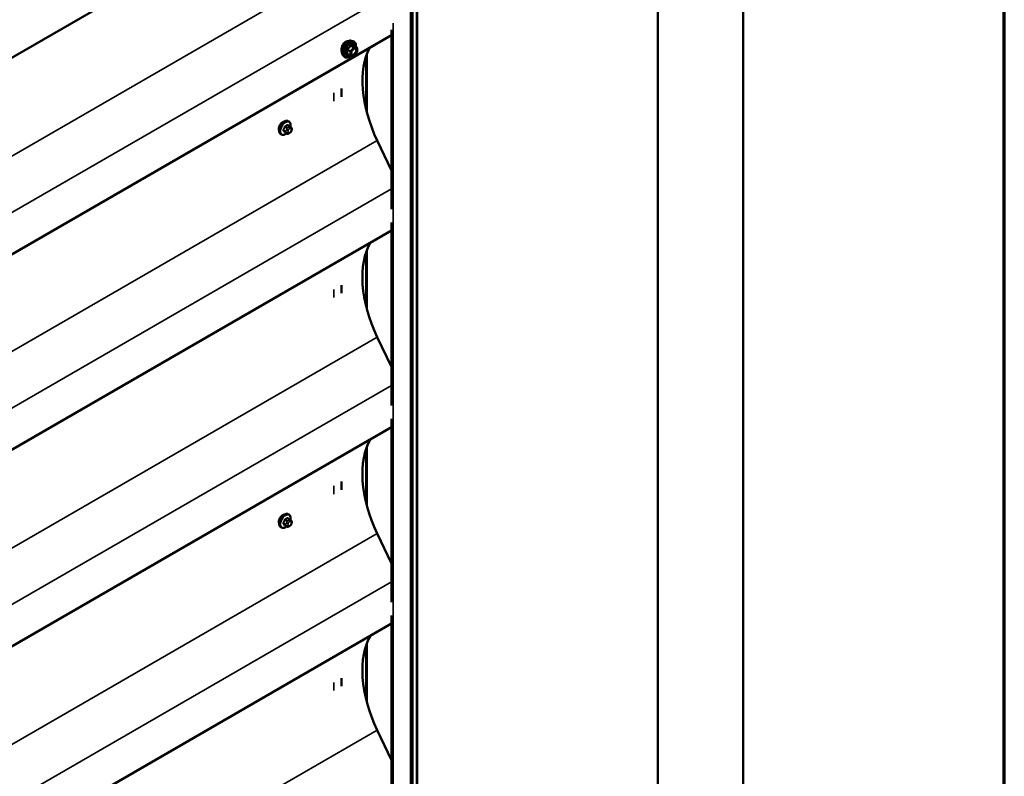
# Model space of a CAD drawing. Units: inches. Extents: x 0.6 to 33.4, y 0.6 to 21.4.
# Drawn here: x 29 to 33.4, y 15.8 to 19.1 of the extents above; entities that cross this region are included whole.
import ezdxf

# ---------------------------------------------------------------- set-up
doc = ezdxf.new("R2010")
doc.units = ezdxf.units.IN
doc.header["$LTSCALE"] = 2
doc.header["$MEASUREMENT"] = 0
doc.layers.get('0').update_dxf_attribs({"lineweight": 13})
for name, color, linetype, lineweight in [('Border (ANSI)', 7, 'Continuous', 70), ('Visible (ANSI)', 7, 'Continuous', 50), ('Visible Narrow (ANSI)', 7, 'Continuous', 35)]:
    doc.layers.add(name, color=color, linetype=linetype, lineweight=lineweight)

# ---------------------------------------------------------------- blocks, each defined once
blk = doc.blocks.new('Borders ATAS A Border')
at = {"layer": 'Border (ANSI)'}
blk.add_line((16.7, 0.3), (16.7, 10.7), dxfattribs=at)

msp = doc.modelspace()

# ---------------------------------------------------------------- linework, layer by layer
at = {"layer": 'Visible (ANSI)'}
for p, q in [((30.77138, 20.19959), (30.77138, 13.66761)), ((30.79787, 20.21364), (30.79787, 13.68167)), ((30.6844, 19.92749), (25.10476, 16.70608)), ((32.24239, 13.28522), (32.24239, 19.81719)), ((31.86527, 13.06749), (31.86527, 19.59946)), ((30.6844, 19.08018), (30.6844, 18.28551)), ((30.6844, 19.05656), (25.10476, 15.83515)), ((30.50584, 19.03136), (30.51371, 19.02976)), ((30.6152, 19.01517), (25.01341, 15.78097)), ((30.53101, 19.00094), (30.51792, 19.0085)), ((30.53168, 18.98001), (30.51867, 18.96383)), ((30.53221, 18.99887), (30.53221, 18.98152)), ((30.46916, 18.96782), (30.47448, 18.96181)), ((30.50258, 18.96442), (30.4895, 18.97197)), ((30.51658, 18.96294), (30.50357, 18.9641)), ((30.46305, 18.78323), (30.46305, 18.81957)), ((30.23018, 18.67329), (30.22735, 18.67493)), ((30.23486, 18.65201), (30.22577, 18.65725)), ((30.23991, 18.64698), (30.24099, 18.64544)), ((30.2416, 18.63401), (30.24052, 18.63122)), ((30.19685, 18.61556), (30.19402, 18.61719)), ((30.22117, 18.6201), (30.21208, 18.62535)), ((30.23339, 18.62252), (30.23122, 18.62127)), ((30.62159, 18.58891), (30.6844, 18.45633)), ((30.6844, 18.22599), (30.6844, 17.41458)), ((30.6844, 18.18999), (25.10099, 14.9664)), ((30.46305, 17.9123), (30.46305, 17.94864)), ((30.62159, 17.71798), (30.6844, 17.5854)), ((30.6844, 17.35506), (30.6844, 16.54365)), ((30.6844, 17.31906), (25.10099, 14.09547)), ((30.46305, 17.04137), (30.46305, 17.07771)), ((30.23018, 16.93143), (30.22735, 16.93307)), ((30.23486, 16.91015), (30.22577, 16.91539)), ((30.23991, 16.90512), (30.24099, 16.90358)), ((30.2416, 16.89215), (30.24052, 16.88936)), ((30.19685, 16.8737), (30.19402, 16.87533)), ((30.22117, 16.87825), (30.21208, 16.88349)), ((30.23339, 16.88066), (30.23122, 16.87941)), ((30.62159, 16.84705), (30.6844, 16.71448)), ((30.6844, 16.44813), (25.10099, 13.22454)), ((30.6844, 16.48413), (30.6844, 15.67272)), ((30.46305, 16.17044), (30.46305, 16.20678)), ((30.62159, 15.97612), (30.6844, 15.84355))]:
    msp.add_line(p, q, dxfattribs=at)
for centre, start, end in [((30.52981, 18.99887), 0, 60), ((30.52981, 18.98152), 321.20602, 0), ((30.50378, 18.9665), 240, 264.89609), ((30.51679, 18.96533), 264.89609, 321.20602)]:
    msp.add_arc(centre, 0.0024, start, end, dxfattribs=at)
for centre, major_axis, start_param, end_param in [((30.88399, 18.66557), (-0.23227, 0.4023), 0.3450244, 1.4308209), ((30.66083, 18.98882), (0.03227, -0.05589), 3.8993393, 3.9269908), ((30.88399, 17.79464), (-0.23227, 0.4023), 0.3115359, 1.4308209), ((30.88399, 16.92371), (-0.23227, 0.4023), 0.3115359, 1.4308209), ((30.88399, 16.05278), (-0.23227, 0.4023), 0.3115359, 1.4308209)]:
    msp.add_ellipse(centre, major_axis=major_axis, ratio=0.5773503, start_param=start_param, end_param=end_param, dxfattribs=at)
for points, knots in [([(30.46916, 18.96782), (30.46754, 18.96965), (30.46632, 18.9719), (30.46462, 18.97721), (30.46421, 18.98033), (30.46432, 18.98707), (30.46487, 18.99071), (30.46684, 18.99805), (30.46826, 19.00176), (30.47182, 19.00889), (30.47396, 19.01231), (30.47875, 19.01854), (30.4814, 19.02135), (30.487, 19.0261), (30.48994, 19.02802), (30.49586, 19.03074), (30.49884, 19.03154), (30.50312, 19.03173), (30.50451, 19.03164), (30.50584, 19.03136)], [0.9760192, 0.9760192, 0.9760192, 0.9760192, 1.2680046, 1.2680046, 1.5896384, 1.5896384, 1.9217168, 1.9217168, 2.2525051, 2.2525051, 2.5818356, 2.5818356, 2.9115164, 2.9115164, 3.2430751, 3.2430751, 3.5737708, 3.5737708, 3.7363698, 3.7363698, 3.7363698, 3.7363698]), ([(30.48116, 19.02639), (30.47864, 19.02494), (30.47603, 19.02276), (30.47139, 19.01738), (30.46934, 19.01418), (30.46701, 19.00949), (30.46631, 19.00789), (30.4657, 19.00625)], [1.62924896, 1.62924896, 1.62924896, 1.62924896, 1.83290695, 1.83290695, 2.03656495, 2.03656495, 2.13280316, 2.13280316, 2.13280316, 2.13280316]), ([(30.49175, 19.02882), (30.49088, 19.02894), (30.48998, 19.02898), (30.48644, 19.02877), (30.48368, 19.02785), (30.48116, 19.02639)], [1.35365228, 1.35365228, 1.35365228, 1.35365228, 1.42559097, 1.42559097, 1.62924896, 1.62924896, 1.62924896, 1.62924896]), ([(30.51371, 19.02976), (30.51624, 19.02924), (30.51854, 19.02811), (30.52233, 19.02477), (30.52382, 19.02259), (30.52599, 19.01733), (30.52662, 19.0142), (30.52687, 19.00851), (30.52674, 19.00609), (30.52641, 19.0036)], [3.7363698, 3.7363698, 3.7363698, 3.7363698, 4.0426972, 4.0426972, 4.3454296, 4.3454296, 4.6642467, 4.6642467, 4.8793998, 4.8793998, 4.8793998, 4.8793998]), ([(30.4657, 19.00625), (30.46501, 19.00442), (30.46442, 19.00253), (30.46308, 18.99715), (30.46265, 18.99371), (30.46265, 18.9879), (30.46308, 18.98513), (30.46406, 18.98271), (30.46416, 18.98247), (30.46427, 18.98224)], [2.13280316, 2.13280316, 2.13280316, 2.13280316, 2.24021919, 2.24021919, 2.44387344, 2.44387344, 2.64752768, 2.64752768, 2.67066629, 2.67066629, 2.67066629, 2.67066629]), ([(30.50712, 18.97075), (30.50671, 18.97157), (30.5064, 18.97264), (30.50617, 18.97508), (30.50621, 18.97641), (30.50665, 18.97926), (30.50705, 18.98077), (30.50816, 18.98384), (30.50889, 18.98539), (30.51061, 18.98835), (30.51161, 18.98975), (30.51374, 18.99225), (30.51488, 18.99335), (30.51715, 18.99512), (30.51828, 18.9958), (30.52039, 18.99672), (30.52137, 18.99696), (30.52224, 18.99702), (30.52227, 18.99702), (30.52229, 18.99702)], [1.1438482, 1.1438482, 1.1438482, 1.1438482, 1.4682294, 1.4682294, 1.7630909, 1.7630909, 2.0606047, 2.0606047, 2.3623412, 2.3623412, 2.6656106, 2.6656106, 2.967202, 2.967202, 3.2644223, 3.2644223, 3.559522, 3.559522, 3.5685408, 3.5685408, 3.5685408, 3.5685408]), ([(30.51792, 19.0085), (30.5178, 19.00857), (30.51772, 19.00864), (30.51764, 19.00872), (30.51762, 19.00874), (30.51762, 19.00874), (30.51762, 19.00874), (30.51762, 19.00874)], [0.024605139, 0.024605139, 0.024605139, 0.024605139, 0.035997017, 0.035997017, 0.045975075, 0.045975075, 0.046840155, 0.046840155, 0.046840155, 0.046840155]), ([(30.50374, 18.96409), (30.50206, 18.96278), (30.50036, 18.96162), (30.49556, 18.95889), (30.49246, 18.9577), (30.48654, 18.95663), (30.48371, 18.95673), (30.47875, 18.95824), (30.47659, 18.95957), (30.47472, 18.96154), (30.4746, 18.96168), (30.47448, 18.96181)], [6.1071503, 6.1071503, 6.1071503, 6.1071503, 6.2885795, 6.2885795, 6.6142132, 6.6142132, 6.9344937, 6.9344937, 7.2379954, 7.2379954, 7.2592045, 7.2592045, 7.2592045, 7.2592045]), ([(30.19402, 18.61719), (30.19223, 18.61822), (30.1907, 18.61969), (30.18825, 18.62337), (30.18737, 18.62562), (30.18631, 18.63079), (30.1862, 18.63376), (30.18681, 18.64002), (30.18755, 18.64332), (30.18977, 18.64988), (30.19125, 18.65313), (30.1948, 18.65929), (30.19686, 18.66219), (30.2014, 18.66738), (30.20387, 18.66966), (30.20901, 18.67337), (30.21168, 18.6748), (30.21696, 18.67655), (30.21959, 18.6769), (30.22395, 18.67642), (30.22575, 18.67585), (30.22735, 18.67493)], [3.9269908, 3.9269908, 3.9269908, 3.9269908, 4.2046128, 4.2046128, 4.5036441, 4.5036441, 4.8315412, 4.8315412, 5.1651532, 5.1651532, 5.4966606, 5.4966606, 5.8271051, 5.8271051, 6.1585924, 6.1585924, 6.4921873, 6.4921873, 6.8200709, 6.8200709, 7.0685835, 7.0685835, 7.0685835, 7.0685835]), ([(30.23018, 18.67329), (30.23197, 18.67226), (30.2335, 18.67079), (30.23596, 18.66711), (30.23684, 18.66486), (30.2379, 18.65969), (30.238, 18.65673), (30.23759, 18.65251), (30.23743, 18.65138), (30.23722, 18.65025)], [0.7853982, 0.7853982, 0.7853982, 0.7853982, 1.0630201, 1.0630201, 1.3620515, 1.3620515, 1.6899486, 1.6899486, 1.8071662, 1.8071662, 1.8071662, 1.8071662]), ([(30.20339, 18.67079), (30.20116, 18.6695), (30.19875, 18.66763), (30.19428, 18.66306), (30.19222, 18.66036), (30.18895, 18.65497), (30.18751, 18.65191), (30.18648, 18.64864), (30.18641, 18.6484), (30.18634, 18.64815)], [0, 0, 0, 0, 0.18039185, 0.18039185, 0.3607837, 0.3607837, 0.54117549, 0.54117549, 0.55569323, 0.55569323, 0.55569323, 0.55569323]), ([(30.24052, 18.63122), (30.23992, 18.62966), (30.2393, 18.62815), (30.23822, 18.62639), (30.23799, 18.62606), (30.23759, 18.62557), (30.23744, 18.62541), (30.23705, 18.62502), (30.23682, 18.62482), (30.23628, 18.62438), (30.23598, 18.62417), (30.23494, 18.62344), (30.23417, 18.62297), (30.23339, 18.62252)], [0, 0, 0, 0, 0.09701132, 0.09701132, 0.11992605, 0.11992605, 0.13282142, 0.13282142, 0.1519633, 0.1519633, 0.17726961, 0.17726961, 0.23848092, 0.23848092, 0.23848092, 0.23848092]), ([(30.23486, 18.65201), (30.23516, 18.65183), (30.23546, 18.65165), (30.23602, 18.65126), (30.23627, 18.65108), (30.23671, 18.65072), (30.2369, 18.65055), (30.23731, 18.65016), (30.23753, 18.64994), (30.23789, 18.64955), (30.23805, 18.64938), (30.23846, 18.6489), (30.23869, 18.64861), (30.23929, 18.64785), (30.23961, 18.6474), (30.23991, 18.64698)], [0, 0, 0, 0, 0.02253627, 0.02253627, 0.04087028, 0.04087028, 0.05538828, 0.05538828, 0.07330019, 0.07330019, 0.08915654, 0.08915654, 0.1176097, 0.1176097, 0.16280179, 0.16280179, 0.16280179, 0.16280179]), ([(30.24099, 18.64544), (30.2413, 18.645), (30.24161, 18.64454), (30.24214, 18.64369), (30.24236, 18.64331), (30.2427, 18.64265), (30.24283, 18.6424), (30.24301, 18.64193), (30.24308, 18.64171), (30.24325, 18.64105), (30.2433, 18.64057), (30.24327, 18.63964), (30.2432, 18.63918), (30.24293, 18.63791), (30.24269, 18.6371), (30.24218, 18.63553), (30.2419, 18.63476), (30.2416, 18.63401)], [0, 0, 0, 0, 0.0466736, 0.0466736, 0.08169785, 0.08169785, 0.10019633, 0.10019633, 0.11345958, 0.11345958, 0.14022733, 0.14022733, 0.16668756, 0.16668756, 0.2146195, 0.2146195, 0.26185627, 0.26185627, 0.26185627, 0.26185627]), ([(30.22005, 18.62075), (30.2193, 18.62012), (30.21854, 18.61953), (30.21519, 18.61711), (30.21252, 18.61569), (30.20724, 18.61393), (30.20462, 18.61358), (30.20025, 18.61406), (30.19845, 18.61463), (30.19685, 18.61556)], [2.9175713, 2.9175713, 2.9175713, 2.9175713, 3.0169997, 3.0169997, 3.3505946, 3.3505946, 3.6784783, 3.6784783, 3.9269908, 3.9269908, 3.9269908, 3.9269908]), ([(30.23122, 18.62127), (30.2302, 18.62069), (30.22914, 18.6201), (30.2276, 18.61943), (30.22721, 18.61928), (30.22651, 18.61906), (30.22619, 18.61898), (30.22544, 18.61886), (30.22499, 18.61885), (30.22415, 18.61893), (30.22374, 18.61901), (30.22282, 18.61929), (30.22231, 18.6195), (30.2216, 18.61986), (30.22138, 18.61998), (30.22117, 18.6201)], [0, 0, 0, 0, 0.07975721, 0.07975721, 0.10437466, 0.10437466, 0.12296051, 0.12296051, 0.14788663, 0.14788663, 0.17263521, 0.17263521, 0.20631935, 0.20631935, 0.22235234, 0.22235234, 0.22235234, 0.22235234]), ([(30.19402, 16.87533), (30.19223, 16.87636), (30.1907, 16.87783), (30.18825, 16.88151), (30.18737, 16.88376), (30.18631, 16.88893), (30.1862, 16.8919), (30.18681, 16.89816), (30.18755, 16.90146), (30.18977, 16.90802), (30.19125, 16.91127), (30.1948, 16.91743), (30.19686, 16.92033), (30.2014, 16.92552), (30.20387, 16.9278), (30.20901, 16.93151), (30.21168, 16.93294), (30.21696, 16.93469), (30.21959, 16.93504), (30.22395, 16.93456), (30.22575, 16.93399), (30.22735, 16.93307)], [0.7853982, 0.7853982, 0.7853982, 0.7853982, 1.0630201, 1.0630201, 1.3620515, 1.3620515, 1.6899486, 1.6899486, 2.0235606, 2.0235606, 2.3550679, 2.3550679, 2.6855124, 2.6855124, 3.0169997, 3.0169997, 3.3505946, 3.3505946, 3.6784783, 3.6784783, 3.9269908, 3.9269908, 3.9269908, 3.9269908]), ([(30.20339, 16.92893), (30.20116, 16.92764), (30.19875, 16.92577), (30.19428, 16.9212), (30.19222, 16.9185), (30.18895, 16.91311), (30.18751, 16.91005), (30.18648, 16.90678), (30.18641, 16.90654), (30.18634, 16.90629)], [1.44313458, 1.44313458, 1.44313458, 1.44313458, 1.62352643, 1.62352643, 1.80391828, 1.80391828, 1.98431008, 1.98431008, 1.99882781, 1.99882781, 1.99882781, 1.99882781]), ([(30.23018, 16.93143), (30.23197, 16.9304), (30.2335, 16.92893), (30.23596, 16.92526), (30.23684, 16.92301), (30.2379, 16.91784), (30.238, 16.91487), (30.23759, 16.91065), (30.23743, 16.90952), (30.23722, 16.90839)], [3.9269908, 3.9269908, 3.9269908, 3.9269908, 4.2046128, 4.2046128, 4.5036441, 4.5036441, 4.8315412, 4.8315412, 4.9487589, 4.9487589, 4.9487589, 4.9487589]), ([(30.24052, 16.88936), (30.23992, 16.88781), (30.2393, 16.88629), (30.23822, 16.88453), (30.23799, 16.8842), (30.23759, 16.88371), (30.23744, 16.88355), (30.23705, 16.88316), (30.23682, 16.88296), (30.23628, 16.88253), (30.23598, 16.88231), (30.23494, 16.88158), (30.23417, 16.88112), (30.23339, 16.88066)], [0, 0, 0, 0, 0.09701132, 0.09701132, 0.11992605, 0.11992605, 0.13282142, 0.13282142, 0.1519633, 0.1519633, 0.17726961, 0.17726961, 0.23848092, 0.23848092, 0.23848092, 0.23848092]), ([(30.23486, 16.91015), (30.23516, 16.90997), (30.23546, 16.90979), (30.23602, 16.90941), (30.23627, 16.90922), (30.23671, 16.90886), (30.2369, 16.90869), (30.23731, 16.9083), (30.23753, 16.90808), (30.23789, 16.90769), (30.23805, 16.90752), (30.23846, 16.90705), (30.23869, 16.90675), (30.23929, 16.90599), (30.23961, 16.90554), (30.23991, 16.90512)], [0, 0, 0, 0, 0.02253627, 0.02253627, 0.04087028, 0.04087028, 0.05538828, 0.05538828, 0.07330019, 0.07330019, 0.08915654, 0.08915654, 0.1176097, 0.1176097, 0.16280179, 0.16280179, 0.16280179, 0.16280179]), ([(30.24099, 16.90358), (30.2413, 16.90314), (30.24161, 16.90268), (30.24214, 16.90183), (30.24236, 16.90145), (30.2427, 16.90079), (30.24283, 16.90054), (30.24301, 16.90007), (30.24308, 16.89986), (30.24325, 16.89919), (30.2433, 16.89871), (30.24327, 16.89778), (30.2432, 16.89732), (30.24293, 16.89605), (30.24269, 16.89525), (30.24218, 16.89367), (30.2419, 16.8929), (30.2416, 16.89215)], [0, 0, 0, 0, 0.0466736, 0.0466736, 0.08169785, 0.08169785, 0.10019633, 0.10019633, 0.11345958, 0.11345958, 0.14022733, 0.14022733, 0.16668756, 0.16668756, 0.2146195, 0.2146195, 0.26185627, 0.26185627, 0.26185627, 0.26185627]), ([(30.22005, 16.87889), (30.2193, 16.87826), (30.21854, 16.87767), (30.21519, 16.87525), (30.21252, 16.87383), (30.20724, 16.87207), (30.20462, 16.87172), (30.20025, 16.8722), (30.19845, 16.87277), (30.19685, 16.8737)], [6.059164, 6.059164, 6.059164, 6.059164, 6.1585924, 6.1585924, 6.4921873, 6.4921873, 6.8200709, 6.8200709, 7.0685835, 7.0685835, 7.0685835, 7.0685835]), ([(30.23122, 16.87941), (30.2302, 16.87883), (30.22914, 16.87824), (30.2276, 16.87757), (30.22721, 16.87742), (30.22651, 16.8772), (30.22619, 16.87712), (30.22544, 16.877), (30.22499, 16.87699), (30.22415, 16.87707), (30.22374, 16.87715), (30.22282, 16.87743), (30.22231, 16.87764), (30.2216, 16.878), (30.22138, 16.87812), (30.22117, 16.87825)], [0, 0, 0, 0, 0.07975721, 0.07975721, 0.10437466, 0.10437466, 0.12296051, 0.12296051, 0.14788663, 0.14788663, 0.17263521, 0.17263521, 0.20631935, 0.20631935, 0.22235234, 0.22235234, 0.22235234, 0.22235234])]:
    msp.add_open_spline(points, degree=3, knots=knots, dxfattribs=at)
for points in [[(30.20853, 18.67291), (30.20684, 18.67251), (30.20508, 18.67177), (30.20339, 18.67079)], [(30.18634, 18.64815), (30.18553, 18.64538), (30.18514, 18.64266), (30.18514, 18.64029)], [(30.18514, 18.64029), (30.18514, 18.63792), (30.18553, 18.63561), (30.18634, 18.63368)], [(30.20853, 16.93105), (30.20684, 16.93065), (30.20508, 16.92991), (30.20339, 16.92893)], [(30.18634, 16.90629), (30.18553, 16.90352), (30.18514, 16.9008), (30.18514, 16.89843)], [(30.18514, 16.89843), (30.18514, 16.89606), (30.18553, 16.89375), (30.18634, 16.89182)]]:
    msp.add_open_spline(points, degree=3, dxfattribs=at)
at = {"layer": 'Visible Narrow (ANSI)'}
for p, q in [((30.77308, 20.20174), (30.77308, 13.66976)), ((30.77978, 20.2024), (30.77978, 13.67043)), ((30.7955, 20.21147), (30.7955, 13.6795)), ((30.76888, 13.66413), (30.76888, 20.1961)), ((25.02357, 16.22347), (30.62537, 19.45767)), ((25.11681, 16.02666), (30.6844, 19.24111)), ((30.69242, 13.61999), (30.69242, 19.10958)), ((30.48924, 18.99028), (30.50209, 18.98286)), ((30.50294, 18.98505), (30.49009, 18.99247)), ((30.50209, 18.98286), (30.50209, 18.96552)), ((30.51595, 19.00124), (30.50294, 18.98505)), ((30.5031, 19.00865), (30.51595, 19.00124)), ((30.51764, 19.00222), (30.50479, 19.00963)), ((30.50548, 18.98286), (30.51849, 18.99905)), ((30.50548, 18.96552), (30.50548, 18.98286)), ((30.53065, 19.00105), (30.51764, 19.00222)), ((30.5178, 19.00847), (30.53065, 19.00105)), ((30.51849, 18.99905), (30.5315, 18.99789)), ((30.5315, 18.98054), (30.51849, 18.96435)), ((30.5315, 18.99789), (30.5315, 18.98054)), ((30.57758, 18.70582), (30.57758, 18.97914)), ((30.50209, 18.96552), (30.48924, 18.97293)), ((30.51849, 18.96435), (30.50548, 18.96552)), ((30.57155, 18.72893), (30.57155, 18.963)), ((30.42957, 18.80024), (30.42957, 18.7639)), ((30.21588, 18.63068), (30.20685, 18.63589)), ((30.20685, 18.63263), (30.21588, 18.62741)), ((30.21169, 18.64838), (30.22072, 18.64317)), ((30.22317, 18.64621), (30.21414, 18.65142)), ((30.22046, 18.63738), (30.21938, 18.63459)), ((30.22383, 18.65702), (30.23286, 18.65181)), ((30.22642, 18.63212), (30.2275, 18.63491)), ((30.23072, 18.6487), (30.22856, 18.64745)), ((30.23233, 18.64092), (30.23449, 18.64217)), ((30.23932, 18.64173), (30.2404, 18.64019)), ((30.2404, 18.63376), (30.23932, 18.63097)), ((25.0198, 15.35472), (30.62159, 18.58891)), ((30.22072, 18.62052), (30.21169, 18.62573)), ((30.21938, 18.6238), (30.22046, 18.62226)), ((30.2275, 18.62415), (30.22642, 18.62569)), ((30.23449, 18.62497), (30.23233, 18.62371)), ((25.11304, 15.1579), (30.6844, 18.37453)), ((30.57758, 17.83489), (30.57758, 18.10821)), ((30.57155, 17.858), (30.57155, 18.09207)), ((30.42957, 17.92931), (30.42957, 17.89297)), ((25.0198, 14.48379), (30.62159, 17.71798)), ((25.11304, 14.28697), (30.6844, 17.5036)), ((30.57758, 16.96396), (30.57758, 17.23728)), ((30.57155, 16.98707), (30.57155, 17.22114)), ((30.42957, 17.05838), (30.42957, 17.02204)), ((30.21588, 16.88882), (30.20685, 16.89403)), ((30.20685, 16.89077), (30.21588, 16.88555)), ((30.21169, 16.90652), (30.22072, 16.90131)), ((30.22072, 16.87866), (30.21169, 16.88387)), ((30.22317, 16.90435), (30.21414, 16.90957)), ((30.22046, 16.89552), (30.21938, 16.89273)), ((30.22383, 16.91516), (30.23286, 16.90995)), ((30.22642, 16.89026), (30.2275, 16.89305)), ((30.2275, 16.88229), (30.22642, 16.88383)), ((30.23072, 16.90684), (30.22856, 16.90559)), ((30.23233, 16.89906), (30.23449, 16.90031)), ((30.23932, 16.89988), (30.2404, 16.89834)), ((30.2404, 16.8919), (30.23932, 16.88911)), ((25.0198, 13.61286), (30.62159, 16.84705)), ((30.21938, 16.88194), (30.22046, 16.8804)), ((30.23449, 16.88311), (30.23233, 16.88186)), ((25.11304, 13.41604), (30.6844, 16.63267)), ((30.57758, 16.09303), (30.57758, 16.36635)), ((30.57155, 16.11614), (30.57155, 16.35021)), ((30.42957, 16.18745), (30.42957, 16.15111)), ((25.0198, 12.74193), (30.62159, 15.97612))]:
    msp.add_line(p, q, dxfattribs=at)
for centre, major_axis, ratio, start_param, end_param in [((30.49104, 18.99755), (-0.01868, -0.03236), 0.5773503, 3.3322137, 6.0925643), ((30.49788, 18.9936), (-0.01998, -0.0346), 0.5773503, 3.3322137, 6.0925643), ((30.49907, 18.99291), (-0.01933, -0.03349), 0.5773503, 2.2053575, 7.2231213), ((30.49907, 18.99291), (0.01621, 0.02808), 0.5773503, 5.4975062, 10.2104571), ((30.50017, 18.99228), (-0.01407, -0.02437), 0.5773503, 2.5227558, 6.9020222), ((30.48754, 18.9893), (-0.00232, -0.0006), 0.3546411, 3.8071343, 4.7537509), ((30.48924, 18.99368), (0.0014, -0.00195), 0.009094, 4.4278645, 5.3744812), ((30.50225, 19.00986), (-0.00223, 0.0009), 0.3899094, 1.166601, 2.1132176), ((30.50378, 18.98384), (-0.0012, -0.00208), 0.5773503, 4.4505896, 5.4977871), ((30.50378, 18.98384), (0.0024, 0), 0.5773503, 3.9269908, 5.4977871), ((30.50378, 18.98384), (-0.00187, 0.0015), 0.2113249, 3.773507, 5.3443033), ((30.50564, 19.01182), (-0.00054, -0.00234), 0.5541429, 5.0798919, 6.0265085), ((30.51679, 19.00003), (0.0012, 0.00208), 0.5773503, 0.2617994, 1.3089969), ((30.51679, 19.00003), (0.00187, -0.0015), 0.2113249, 0.6319143, 2.2027106), ((30.51865, 19.01066), (-0.00056, 0.00233), 0.9349583, 1.5568542, 2.5034709), ((30.51679, 19.00003), (0.00021, 0.00239), 0.7886751, 4.3615096, 5.9323059), ((30.52981, 18.99887), (0.0012, 0.00208), 0.5773503, 0, 0.2617994), ((30.52981, 18.99887), (0.00021, 0.00239), 0.7886751, 4.3615096, 5.9323059), ((30.52981, 18.99887), (0.0024, 0), 0.5773503, 5.4977871, 6.2831853), ((30.52981, 18.98152), (0.0024, 0), 0.5773503, 5.4977871, 6.2831853), ((30.52981, 18.98152), (0.00187, -0.0015), 0.2113249, 0, 0.6319143), ((30.48754, 18.97195), (0.00225, -0.00083), 0.7354565, 1.01996, 1.9665767), ((30.48924, 18.96954), (0.00054, 0.00234), 0.5541429, 0.1117394, 0.6899399), ((30.50378, 18.9665), (-0.0012, -0.00208), 0.5773503, 5.4977871, 6.2831853), ((30.50378, 18.9665), (-0.0024, 0), 0.5773503, 0.7853982, 2.3561945), ((30.50378, 18.9665), (-0.00021, -0.00239), 0.7886751, 0, 1.2199169), ((30.50837, 18.97607), (-0.0024, 0), 0.5778188, 5.4973809, 5.7528386), ((30.51679, 18.96533), (-0.00021, -0.00239), 0.7886751, 0, 1.2199169), ((30.51679, 18.96533), (0.00187, -0.0015), 0.2113249, 0, 0.6319143), ((30.21069, 18.64606), (-0.01667, -0.02887), 0.5773503, 3.1415927, 6.2831853), ((30.21352, 18.64443), (-0.01667, -0.02887), 0.5773503, 3.1415927, 6.2831853), ((30.21528, 18.64341), (-0.01581, -0.02738), 0.5773503, 2.1358827, 7.2774852), ((30.14647, 18.67807), (-0.00773, -0.0865), 0.7886751, 1.1421173, 1.2977165), ((30.20603, 18.63596), (0.00121, -0.00056), 0.2555579, 0.9540482, 2.3321467), ((30.20603, 18.63161), (0.00106, 0.00081), 0.7414172, 0.3203717, 1.6984702), ((30.14647, 18.66424), (0.06769, -0.05441), 0.2113249, 0.5541147, 0.7097139), ((30.14713, 18.67801), (0.00784, 0.0878), 0.7886751, 4.28371, 4.4393091), ((30.14713, 18.66506), (-0.06871, 0.05523), 0.2113249, 3.6957074, 3.8513065), ((30.21088, 18.64845), (-0.00127, 0.0004), 0.1658133, 4.0684645, 5.446563), ((30.15684, 18.69098), (-0.08684, 0), 0.5773503, 2.2783949, 2.4339941), ((30.21414, 18.65251), (0.00059, -0.0012), 0.5307316, 4.1556766, 5.5337751), ((30.15684, 18.6901), (0.08815, 0), 0.5773503, 5.4199876, 5.5755867), ((30.21833, 18.63046), (-0.002, -0.00346), 0.5773503, 4.9741884, 6.0213859), ((30.22265, 18.6343), (0.00497, -0.00193), 0.2113249, 4.0804747, 5.651271), ((30.22373, 18.63709), (-0.00497, 0.00193), 0.2113249, 0.938882, 2.5096783), ((30.22317, 18.64295), (0.002, 0.00346), 0.5773503, 0.7853982, 1.8325957), ((30.22383, 18.65811), (-0.00075, 0.00111), 0.6204762, 0.9360492, 2.3141477), ((30.23124, 18.63169), (-0.00394, -0.00683), 0.5773503, 4.9741884, 6.0213859), ((30.2271, 18.65782), (-0.00106, -0.00081), 0.7414172, 5.2254585, 6.1180828), ((30.16722, 18.69005), (-0.06769, 0.05441), 0.2113249, 3.8121464, 3.8513065), ((30.23233, 18.63448), (0.00394, 0.00683), 0.5773503, 0.7853982, 1.8325957), ((30.22856, 18.64309), (0.00267, -0.00462), 0.5773503, 0.7853982, 2.3561945), ((30.23072, 18.64434), (-0.00267, 0.00462), 0.5773503, 3.9269908, 5.4977871), ((30.23286, 18.64854), (0.002, 0.00346), 0.5773503, 0, 0.7853982), ((30.23449, 18.63573), (0.00394, 0.00683), 0.5773503, 6.0213859, 7.0685835), ((30.23449, 18.6314), (-0.00394, -0.00683), 0.5773503, 0.7853982, 1.8325957), ((30.23555, 18.64391), (0.00436, 0.00307), 0.7886751, 5.0632684, 6.2831853), ((30.23555, 18.63315), (0.00497, -0.00193), 0.2113249, 5.651271, 6.2831853), ((30.23663, 18.64237), (0.00436, 0.00307), 0.7886751, 5.0632684, 6.2831853), ((30.23557, 18.63419), (0.00394, 0.00683), 0.5773503, 4.9741884, 6.0213859), ((30.23663, 18.63594), (0.00497, -0.00193), 0.2113249, 5.651271, 6.2831853), ((30.21088, 18.62472), (0.00113, 0.00071), 0.8311618, 0.3898609, 1.7679594), ((30.22265, 18.62786), (-0.00436, -0.00307), 0.7886751, 0.3508794, 1.9216757), ((30.22373, 18.62632), (-0.00436, -0.00307), 0.7886751, 0.3508794, 1.9216757), ((30.22317, 18.62357), (-0.002, -0.00346), 0.5773503, 6.0213859, 6.2831853), ((30.23233, 18.63015), (-0.00394, -0.00683), 0.5773503, 6.0213859, 7.0685835), ((30.22856, 18.62589), (0.00267, -0.00462), 0.5773503, 0, 0.7853982), ((30.23072, 18.62714), (0.00267, -0.00462), 0.5773503, 0, 0.7853982), ((30.21069, 16.9042), (-0.01667, -0.02887), 0.5773503, 3.1415927, 6.2831853), ((30.21352, 16.90257), (-0.01667, -0.02887), 0.5773503, 3.1415927, 6.2831853), ((30.21528, 16.90155), (-0.01581, -0.02738), 0.5773503, 2.1358827, 7.2774852), ((30.14647, 16.93621), (-0.00773, -0.0865), 0.7886751, 1.1421173, 1.2977165), ((30.20603, 16.89411), (0.00121, -0.00056), 0.2555579, 0.9540482, 2.3321467), ((30.20603, 16.88975), (0.00106, 0.00081), 0.7414172, 0.3203717, 1.6984702), ((30.14647, 16.92238), (0.06769, -0.05441), 0.2113249, 0.5541147, 0.7097139), ((30.14713, 16.93615), (0.00784, 0.0878), 0.7886751, 4.28371, 4.4393091), ((30.14713, 16.9232), (-0.06871, 0.05523), 0.2113249, 3.6957074, 3.8513065), ((30.21088, 16.90659), (-0.00127, 0.0004), 0.1658133, 4.0684645, 5.446563), ((30.21088, 16.88286), (0.00113, 0.00071), 0.8311618, 0.3898609, 1.7679594), ((30.15684, 16.94912), (-0.08684, 0), 0.5773503, 2.2783949, 2.4339941), ((30.21414, 16.91065), (0.00059, -0.0012), 0.5307316, 4.1556766, 5.5337751), ((30.15684, 16.94824), (0.08815, 0), 0.5773503, 5.4199876, 5.5755867), ((30.21833, 16.8886), (-0.002, -0.00346), 0.5773503, 4.9741884, 6.0213859), ((30.22265, 16.89244), (0.00497, -0.00193), 0.2113249, 4.0804747, 5.651271), ((30.22265, 16.886), (-0.00436, -0.00307), 0.7886751, 0.3508794, 1.9216757), ((30.22373, 16.89523), (-0.00497, 0.00193), 0.2113249, 0.938882, 2.5096783), ((30.22317, 16.90109), (0.002, 0.00346), 0.5773503, 0.7853982, 1.8325957), ((30.22383, 16.91625), (-0.00075, 0.00111), 0.6204762, 0.9360492, 2.3141477), ((30.23124, 16.88983), (-0.00394, -0.00683), 0.5773503, 4.9741884, 6.0213859), ((30.2271, 16.91596), (-0.00106, -0.00081), 0.7414172, 5.2254585, 6.1180828), ((30.16722, 16.94819), (-0.06769, 0.05441), 0.2113249, 3.8121464, 3.8513065), ((30.23233, 16.89262), (0.00394, 0.00683), 0.5773503, 0.7853982, 1.8325957), ((30.22856, 16.90123), (0.00267, -0.00462), 0.5773503, 0.7853982, 2.3561945), ((30.23072, 16.90248), (-0.00267, 0.00462), 0.5773503, 3.9269908, 5.4977871), ((30.23286, 16.90668), (0.002, 0.00346), 0.5773503, 0, 0.7853982), ((30.23449, 16.89387), (0.00394, 0.00683), 0.5773503, 6.0213859, 7.0685835), ((30.23449, 16.88954), (-0.00394, -0.00683), 0.5773503, 0.7853982, 1.8325957), ((30.23555, 16.90205), (0.00436, 0.00307), 0.7886751, 5.0632684, 6.2831853), ((30.23555, 16.89129), (0.00497, -0.00193), 0.2113249, 5.651271, 6.2831853), ((30.23663, 16.90051), (0.00436, 0.00307), 0.7886751, 5.0632684, 6.2831853), ((30.23557, 16.89233), (0.00394, 0.00683), 0.5773503, 4.9741884, 6.0213859), ((30.23663, 16.89408), (0.00497, -0.00193), 0.2113249, 5.651271, 6.2831853), ((30.22373, 16.88446), (-0.00436, -0.00307), 0.7886751, 0.3508794, 1.9216757), ((30.22317, 16.88171), (-0.002, -0.00346), 0.5773503, 6.0213859, 6.2831853), ((30.23233, 16.88829), (-0.00394, -0.00683), 0.5773503, 6.0213859, 7.0685835), ((30.22856, 16.88403), (0.00267, -0.00462), 0.5773503, 0, 0.7853982), ((30.23072, 16.88528), (0.00267, -0.00462), 0.5773503, 0, 0.7853982)]:
    msp.add_ellipse(centre, major_axis=major_axis, ratio=ratio, start_param=start_param, end_param=end_param, dxfattribs=at)
msp.add_ellipse((30.51849, 18.9817), major_axis=(-0.00917, -0.01589), ratio=0.5773503, dxfattribs=at)
for points, knots in [([(30.48883, 18.99421), (30.48852, 18.994), (30.48823, 18.99375), (30.48763, 18.99306), (30.48736, 18.99257), (30.48711, 18.99166), (30.48707, 18.99125), (30.48712, 18.99059), (30.48716, 18.99034), (30.48723, 18.9901)], [-0.097231966, -0.097231966, -0.097231966, -0.097231966, -0.074882683, -0.074882683, -0.041601491, -0.041601491, -0.016000573, -0.016000573, 0, 0, 0, 0]), ([(30.48723, 18.9901), (30.48749, 18.98921), (30.48772, 18.98832), (30.48842, 18.98528), (30.48871, 18.98318), (30.48871, 18.98121), (30.48871, 18.97925), (30.48842, 18.97743), (30.48772, 18.97509), (30.48749, 18.97443), (30.48723, 18.9738)], [-0.79343171, -0.79343171, -0.79343171, -0.79343171, -0.73407951, -0.73407951, -0.58703534, -0.58703534, -0.58703534, -0.43999117, -0.43999117, -0.38063897, -0.38063897, -0.38063897, -0.38063897]), ([(30.50105, 19.00942), (30.50073, 19.00856), (30.50038, 19.0077), (30.49903, 19.00478), (30.49783, 19.00278), (30.49636, 19.00095), (30.49489, 18.99912), (30.49315, 18.99746), (30.49045, 18.99535), (30.48965, 18.99477), (30.48883, 18.99421)], [-0.79389075, -0.79389075, -0.79389075, -0.79389075, -0.73452768, -0.73452768, -0.58748351, -0.58748351, -0.58748351, -0.44043934, -0.44043934, -0.38107627, -0.38107627, -0.38107627, -0.38107627]), ([(30.48924, 18.99028), (30.48917, 18.99043), (30.48912, 18.99058), (30.48904, 18.99096), (30.48904, 18.99119), (30.48916, 18.99168), (30.48932, 18.99193), (30.4897, 18.99227), (30.48988, 18.99238), (30.49009, 18.99247)], [0, 0, 0, 0, 0.016000573, 0.016000573, 0.041601491, 0.041601491, 0.074882683, 0.074882683, 0.097231966, 0.097231966, 0.097231966, 0.097231966]), ([(30.48924, 18.97293), (30.48948, 18.9736), (30.4897, 18.97428), (30.49035, 18.97676), (30.49061, 18.97871), (30.49061, 18.98081), (30.49061, 18.98291), (30.49035, 18.98517), (30.4897, 18.9884), (30.48948, 18.98934), (30.48924, 18.99028)], [0.38063897, 0.38063897, 0.38063897, 0.38063897, 0.43999117, 0.43999117, 0.58703534, 0.58703534, 0.58703534, 0.73407951, 0.73407951, 0.79343171, 0.79343171, 0.79343171, 0.79343171]), ([(30.49009, 18.99247), (30.49093, 18.99308), (30.49176, 18.99371), (30.49455, 18.996), (30.49639, 18.99781), (30.49797, 18.99977), (30.49954, 19.00173), (30.50085, 19.00384), (30.50235, 19.00688), (30.50274, 19.00777), (30.5031, 19.00865)], [0.38107627, 0.38107627, 0.38107627, 0.38107627, 0.44043934, 0.44043934, 0.58748351, 0.58748351, 0.58748351, 0.73452768, 0.73452768, 0.79389075, 0.79389075, 0.79389075, 0.79389075]), ([(30.50424, 19.01126), (30.50394, 19.01134), (30.50363, 19.01137), (30.50289, 19.01131), (30.50246, 19.01116), (30.50181, 19.01067), (30.50157, 19.0104), (30.50124, 19.00987), (30.50114, 19.00965), (30.50105, 19.00942)], [-0.097231966, -0.097231966, -0.097231966, -0.097231966, -0.074882683, -0.074882683, -0.041601491, -0.041601491, -0.016000573, -0.016000573, 0, 0, 0, 0]), ([(30.5031, 19.00865), (30.50311, 19.00879), (30.50314, 19.00892), (30.50326, 19.00923), (30.50337, 19.00939), (30.50369, 19.00965), (30.50393, 19.00973), (30.50439, 19.00973), (30.50459, 19.0097), (30.50479, 19.00963)], [0, 0, 0, 0, 0.016000573, 0.016000573, 0.041601491, 0.041601491, 0.074882683, 0.074882683, 0.097231966, 0.097231966, 0.097231966, 0.097231966]), ([(30.51646, 19.01017), (30.51613, 19.01006), (30.51576, 19.00996), (30.51436, 19.00971), (30.51315, 19.00966), (30.51168, 19.00979), (30.51021, 19.00992), (30.50848, 19.01023), (30.50583, 19.01085), (30.50504, 19.01105), (30.50424, 19.01126)], [-0.79389075, -0.79389075, -0.79389075, -0.79389075, -0.73452768, -0.73452768, -0.58748351, -0.58748351, -0.58748351, -0.44043934, -0.44043934, -0.38107627, -0.38107627, -0.38107627, -0.38107627]), ([(30.50479, 19.00963), (30.50564, 19.00944), (30.50647, 19.00926), (30.50926, 19.00869), (30.5111, 19.0084), (30.51267, 19.00826), (30.51425, 19.00812), (30.51556, 19.00813), (30.51705, 19.00831), (30.51745, 19.00839), (30.5178, 19.00847)], [0.38107627, 0.38107627, 0.38107627, 0.38107627, 0.44043934, 0.44043934, 0.58748351, 0.58748351, 0.58748351, 0.73452768, 0.73452768, 0.79389075, 0.79389075, 0.79389075, 0.79389075]), ([(30.51315, 18.99155), (30.51378, 18.99218), (30.51444, 18.99276), (30.51657, 18.99436), (30.51807, 18.99511), (30.52078, 18.99573), (30.522, 18.99566), (30.52395, 18.99488), (30.52471, 18.99424), (30.52579, 18.99261), (30.52615, 18.99169), (30.52648, 18.98997), (30.52654, 18.98926), (30.52654, 18.98852), (30.52654, 18.98738), (30.52639, 18.98614), (30.52562, 18.98284), (30.52477, 18.98072), (30.52258, 18.9769), (30.52125, 18.97518), (30.51807, 18.97209), (30.51613, 18.97086), (30.51265, 18.9698), (30.51109, 18.96986), (30.50868, 18.97106), (30.50779, 18.97211), (30.50688, 18.97452), (30.50667, 18.97574), (30.50667, 18.97705)], [-0.5121066, -0.5121066, -0.5121066, -0.5121066, -0.4580668, -0.4580668, -0.3396703, -0.3396703, -0.2306045, -0.2306045, -0.1346235, -0.1346235, -0.0517783, -0.0517783, 0, 0, 0, 0.0802803, 0.0802803, 0.2087287, 0.2087287, 0.3306097, 0.3306097, 0.4799833, 0.4799833, 0.6175159, 0.6175159, 0.7441426, 0.7441426, 0.8356439, 0.8356439, 0.8356439, 0.8356439]), ([(30.50712, 18.97075), (30.50775, 18.96953), (30.50864, 18.96861), (30.51119, 18.96734), (30.51298, 18.96727), (30.51701, 18.96849), (30.51923, 18.96991), (30.5229, 18.97347), (30.52443, 18.97546), (30.52696, 18.97985), (30.52794, 18.9823), (30.52883, 18.98611), (30.529, 18.98754), (30.529, 18.98886), (30.529, 18.98971), (30.52893, 18.99053), (30.52855, 18.99251), (30.52814, 18.99357), (30.5269, 18.99545), (30.52601, 18.99618), (30.52416, 18.99693), (30.52326, 18.99707), (30.5223, 18.99702)], [-0.7223041, -0.7223041, -0.7223041, -0.7223041, -0.6175159, -0.6175159, -0.4799833, -0.4799833, -0.3306097, -0.3306097, -0.2087287, -0.2087287, -0.0802803, -0.0802803, 0, 0, 0, 0.0517783, 0.0517783, 0.1346235, 0.1346235, 0.2306045, 0.2306045, 0.3041305, 0.3041305, 0.3041305, 0.3041305]), ([(30.51788, 19.00852), (30.51784, 19.00864), (30.51781, 19.00875), (30.5176, 19.00928), (30.51741, 19.00963), (30.51706, 19.01003), (30.5169, 19.01014), (30.51665, 19.0102), (30.51655, 19.0102), (30.51646, 19.01017)], [-0.083033185, -0.083033185, -0.083033185, -0.083033185, -0.074882683, -0.074882683, -0.041601491, -0.041601491, -0.016000573, -0.016000573, 0, 0, 0, 0]), ([(30.5178, 19.00847), (30.51782, 19.0085), (30.51784, 19.00852), (30.51789, 19.00852), (30.5179, 19.00851), (30.51792, 19.0085)], [0, 0, 0, 0, 0.016000573, 0.016000573, 0.024605139, 0.024605139, 0.024605139, 0.024605139]), ([(30.48723, 18.9738), (30.48713, 18.97356), (30.48708, 18.97333), (30.48709, 18.97277), (30.48722, 18.97245), (30.48765, 18.972), (30.4879, 18.97184), (30.4884, 18.97164), (30.48861, 18.97158), (30.48883, 18.97153)], [-0.097231966, -0.097231966, -0.097231966, -0.097231966, -0.074882683, -0.074882683, -0.041601491, -0.041601491, -0.016000573, -0.016000573, 0, 0, 0, 0]), ([(30.4895, 18.97197), (30.48939, 18.97203), (30.4893, 18.9721), (30.48909, 18.97232), (30.48903, 18.97247), (30.48909, 18.97273), (30.48915, 18.97284), (30.48924, 18.97293)], [0.024605139, 0.024605139, 0.024605139, 0.024605139, 0.041601491, 0.041601491, 0.074882683, 0.074882683, 0.097231966, 0.097231966, 0.097231966, 0.097231966]), ([(30.2053, 18.63658), (30.20521, 18.63638), (30.20513, 18.63617), (30.20483, 18.63534), (30.20472, 18.63471), (30.20473, 18.63368), (30.20481, 18.63327), (30.20505, 18.63268), (30.20516, 18.63247), (30.2053, 18.63229)], [-0.10594378, -0.10594378, -0.10594378, -0.10594378, -0.09268701, -0.09268701, -0.05149278, -0.05149278, -0.01980492, -0.01980492, 0, 0, 0, 0]), ([(30.20685, 18.63263), (30.20674, 18.63277), (30.20664, 18.63293), (30.20646, 18.63338), (30.2064, 18.6337), (30.20638, 18.63448), (30.20647, 18.63496), (30.20671, 18.63559), (30.20677, 18.63574), (30.20685, 18.63589)], [0, 0, 0, 0, 0.01980492, 0.01980492, 0.05149278, 0.05149278, 0.09268701, 0.09268701, 0.10594378, 0.10594378, 0.10594378, 0.10594378]), ([(30.21329, 18.65288), (30.21312, 18.65279), (30.21295, 18.65269), (30.21224, 18.65224), (30.21174, 18.65177), (30.21098, 18.6508), (30.21069, 18.65033), (30.2103, 18.64952), (30.21018, 18.6492), (30.21007, 18.64888)], [-0.10594378, -0.10594378, -0.10594378, -0.10594378, -0.09268701, -0.09268701, -0.05149278, -0.05149278, -0.01980492, -0.01980492, 0, 0, 0, 0]), ([(30.21169, 18.64838), (30.21177, 18.64862), (30.21186, 18.64887), (30.21214, 18.64949), (30.21236, 18.64985), (30.21294, 18.65059), (30.21333, 18.65094), (30.21387, 18.65129), (30.21401, 18.65136), (30.21414, 18.65142)], [0, 0, 0, 0, 0.01980492, 0.01980492, 0.05149278, 0.05149278, 0.09268701, 0.09268701, 0.10594378, 0.10594378, 0.10594378, 0.10594378]), ([(30.22605, 18.6581), (30.22596, 18.65822), (30.22586, 18.65834), (30.22541, 18.65873), (30.22501, 18.65891), (30.22423, 18.65896), (30.22388, 18.6589), (30.22329, 18.65866), (30.22306, 18.65854), (30.22284, 18.65839)], [-0.10594378, -0.10594378, -0.10594378, -0.10594378, -0.09268701, -0.09268701, -0.05149278, -0.05149278, -0.01980492, -0.01980492, 0, 0, 0, 0]), ([(30.22383, 18.65702), (30.224, 18.65714), (30.22417, 18.65723), (30.22461, 18.65741), (30.22487, 18.65746), (30.22536, 18.65743), (30.22558, 18.65737), (30.22577, 18.65725)], [0, 0, 0, 0, 0.019804916, 0.019804916, 0.051492782, 0.051492782, 0.079431459, 0.079431459, 0.079431459, 0.079431459]), ([(30.21007, 18.6255), (30.21014, 18.62539), (30.21022, 18.62529), (30.21059, 18.62494), (30.21096, 18.62478), (30.21174, 18.62473), (30.21212, 18.62478), (30.21259, 18.62492), (30.21267, 18.62495), (30.21274, 18.62497)], [-0.105943778, -0.105943778, -0.105943778, -0.105943778, -0.092687007, -0.092687007, -0.051492782, -0.051492782, -0.019804916, -0.019804916, -0.014154518, -0.014154518, -0.014154518, -0.014154518]), ([(30.21208, 18.62535), (30.212, 18.6254), (30.21193, 18.62545), (30.2118, 18.62558), (30.21174, 18.62565), (30.21169, 18.62573)], [0.079431459, 0.079431459, 0.079431459, 0.079431459, 0.092687007, 0.092687007, 0.105943778, 0.105943778, 0.105943778, 0.105943778]), ([(30.2053, 16.89472), (30.20521, 16.89452), (30.20513, 16.89431), (30.20483, 16.89348), (30.20472, 16.89285), (30.20473, 16.89182), (30.20481, 16.89141), (30.20505, 16.89082), (30.20516, 16.89061), (30.2053, 16.89043)], [-0.10594378, -0.10594378, -0.10594378, -0.10594378, -0.09268701, -0.09268701, -0.05149278, -0.05149278, -0.01980492, -0.01980492, 0, 0, 0, 0]), ([(30.20685, 16.89077), (30.20674, 16.89091), (30.20664, 16.89107), (30.20646, 16.89152), (30.2064, 16.89184), (30.20638, 16.89262), (30.20647, 16.8931), (30.20671, 16.89373), (30.20677, 16.89388), (30.20685, 16.89403)], [0, 0, 0, 0, 0.01980492, 0.01980492, 0.05149278, 0.05149278, 0.09268701, 0.09268701, 0.10594378, 0.10594378, 0.10594378, 0.10594378]), ([(30.21329, 16.91102), (30.21312, 16.91093), (30.21295, 16.91083), (30.21224, 16.91038), (30.21174, 16.90991), (30.21098, 16.90894), (30.21069, 16.90847), (30.2103, 16.90766), (30.21018, 16.90734), (30.21007, 16.90702)], [-0.10594378, -0.10594378, -0.10594378, -0.10594378, -0.09268701, -0.09268701, -0.05149278, -0.05149278, -0.01980492, -0.01980492, 0, 0, 0, 0]), ([(30.21007, 16.88364), (30.21014, 16.88353), (30.21022, 16.88343), (30.21059, 16.88308), (30.21096, 16.88292), (30.21174, 16.88287), (30.21212, 16.88292), (30.21259, 16.88306), (30.21267, 16.88309), (30.21274, 16.88311)], [-0.105943778, -0.105943778, -0.105943778, -0.105943778, -0.092687007, -0.092687007, -0.051492782, -0.051492782, -0.019804916, -0.019804916, -0.014154518, -0.014154518, -0.014154518, -0.014154518]), ([(30.21169, 16.90652), (30.21177, 16.90677), (30.21186, 16.90701), (30.21214, 16.90763), (30.21236, 16.90799), (30.21294, 16.90873), (30.21333, 16.90908), (30.21387, 16.90943), (30.21401, 16.9095), (30.21414, 16.90957)], [0, 0, 0, 0, 0.01980492, 0.01980492, 0.05149278, 0.05149278, 0.09268701, 0.09268701, 0.10594378, 0.10594378, 0.10594378, 0.10594378]), ([(30.21208, 16.88349), (30.212, 16.88354), (30.21193, 16.88359), (30.2118, 16.88372), (30.21174, 16.88379), (30.21169, 16.88387)], [0.079431459, 0.079431459, 0.079431459, 0.079431459, 0.092687007, 0.092687007, 0.105943778, 0.105943778, 0.105943778, 0.105943778]), ([(30.22605, 16.91624), (30.22596, 16.91637), (30.22586, 16.91648), (30.22541, 16.91688), (30.22501, 16.91705), (30.22423, 16.9171), (30.22388, 16.91704), (30.22329, 16.9168), (30.22306, 16.91668), (30.22284, 16.91653)], [-0.10594378, -0.10594378, -0.10594378, -0.10594378, -0.09268701, -0.09268701, -0.05149278, -0.05149278, -0.01980492, -0.01980492, 0, 0, 0, 0]), ([(30.22383, 16.91516), (30.224, 16.91528), (30.22417, 16.91537), (30.22461, 16.91556), (30.22487, 16.9156), (30.22536, 16.91557), (30.22558, 16.91551), (30.22577, 16.91539)], [0, 0, 0, 0, 0.019804916, 0.019804916, 0.051492782, 0.051492782, 0.079431459, 0.079431459, 0.079431459, 0.079431459])]:
    msp.add_open_spline(points, degree=3, knots=knots, dxfattribs=at)
for points, degree in [([(30.50667, 18.97705), (30.50667, 18.9784), (30.50689, 18.97989), (30.50729, 18.9814)], 3), ([(30.48883, 18.97153), (30.48957, 18.97138), (30.4903, 18.97124), (30.491, 18.9711)], 3), ([(30.21938, 18.63459), (30.2175, 18.62974), (30.21588, 18.63068)], 2), ([(30.22072, 18.64317), (30.22234, 18.64223), (30.22046, 18.63738)], 2), ([(30.22856, 18.64745), (30.22479, 18.64528), (30.22317, 18.64621)], 2), ([(30.23286, 18.65181), (30.23448, 18.65087), (30.23072, 18.6487)], 2), ([(30.21588, 18.62741), (30.2175, 18.62648), (30.21938, 18.6238)], 2), ([(30.22046, 18.62226), (30.22234, 18.61958), (30.22072, 18.62052)], 2), ([(30.21938, 16.89273), (30.2175, 16.88788), (30.21588, 16.88882)], 2), ([(30.21588, 16.88555), (30.2175, 16.88462), (30.21938, 16.88194)], 2), ([(30.22072, 16.90131), (30.22234, 16.90037), (30.22046, 16.89552)], 2), ([(30.22856, 16.90559), (30.22479, 16.90342), (30.22317, 16.90435)], 2), ([(30.23286, 16.90995), (30.23448, 16.90901), (30.23072, 16.90684)], 2), ([(30.22046, 16.8804), (30.22234, 16.87773), (30.22072, 16.87866)], 2)]:
    msp.add_open_spline(points, degree=degree, dxfattribs=at)

# ---------------------------------------------------------------- block references
at = {"xscale": 2, "yscale": 2, "zscale": 2}
msp.add_blockref('Borders ATAS A Border', (0, 0), dxfattribs=at)

doc.saveas('drawing.dxf')
